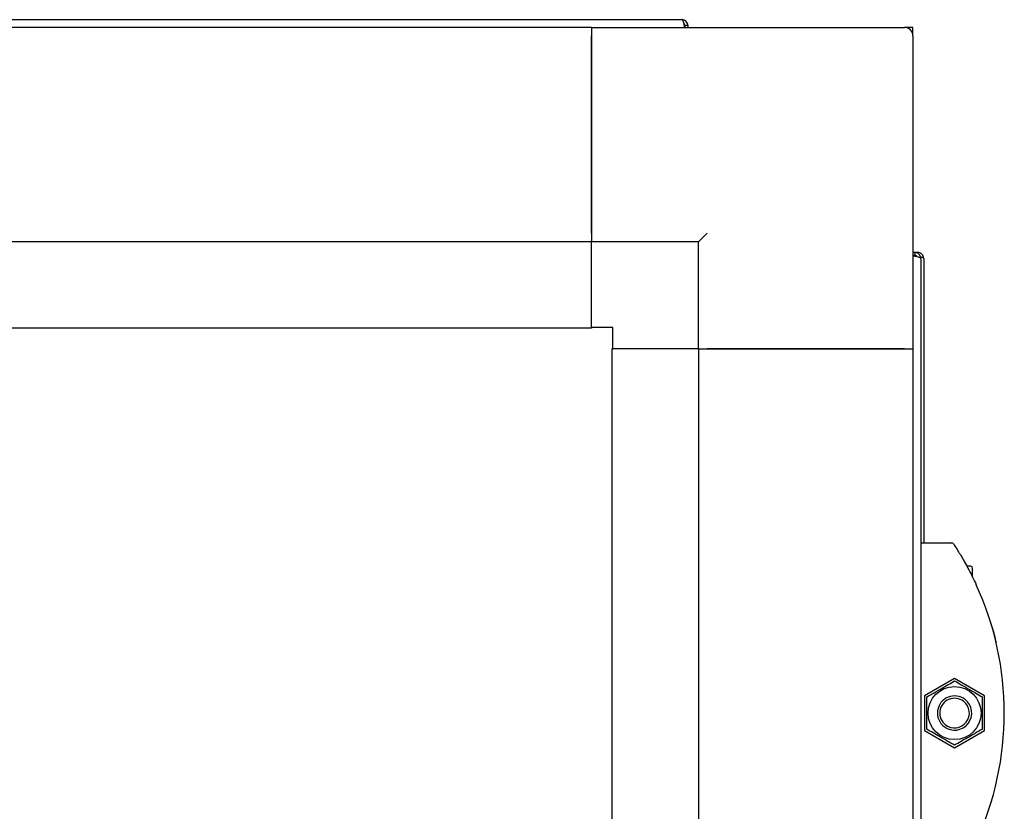
# Model space of a CAD drawing. Units: millimetres. Extents: x 169 to 916, y -87 to 571.
# Drawn here: x 644 to 667, y 506 to 525 of the extents above; entities that cross this region are included whole.
import ezdxf

# ---------------------------------------------------------------- set-up
doc = ezdxf.new("R2010")
doc.units = ezdxf.units.MM

msp = doc.modelspace()

# ---------------------------------------------------------------- linework, layer by layer
at = {"color": 7, "linetype": 'Continuous', "lineweight": 25}
for p, q in [((582.536, 524.821), (659.356, 524.821)), ((657.246, 524.641), (584.646, 524.641)), ((657.246, 524.641), (657.246, 519.641)), ((657.246, 524.641), (664.546, 524.641)), ((659.412, 524.681), (659.412, 524.641)), ((659.496, 524.681), (659.426, 524.681)), ((659.426, 524.681), (659.426, 524.641)), ((659.496, 524.681), (659.496, 524.641)), ((664.746, 524.641), (664.546, 524.641)), ((664.746, 524.441), (664.746, 524.641)), ((657.246, 519.841), (657.246, 524.441)), ((664.746, 524.441), (664.746, 517.141)), ((657.246, 519.641), (584.646, 519.641)), ((659.746, 519.641), (657.246, 519.641)), ((657.246, 517.641), (657.246, 519.641)), ((659.746, 517.141), (659.746, 519.641)), ((664.786, 519.391), (664.746, 519.391)), ((664.786, 519.321), (664.746, 519.321)), ((664.786, 519.306), (664.746, 519.306)), ((664.856, 519.391), (664.786, 519.391)), ((664.786, 519.391), (664.786, 519.321)), ((664.826, 519.306), (664.786, 519.306)), ((664.856, 519.391), (664.856, 519.369)), ((664.926, 519.251), (664.926, 502.04)), ((664.996, 519.251), (664.996, 512.613)), ((657.246, 517.641), (657.246, 517.621)), ((657.746, 517.641), (657.246, 517.641)), ((657.746, 517.141), (657.746, 517.641)), ((657.246, 517.621), (584.646, 517.621)), ((657.726, 517.141), (657.726, 445.641)), ((657.726, 517.141), (657.746, 517.141)), ((659.746, 517.141), (657.746, 517.141)), ((659.746, 517.141), (659.746, 445.641)), ((659.746, 517.141), (664.746, 517.141)), ((664.546, 517.141), (659.946, 517.141)), ((664.746, 517.141), (664.746, 445.641)), ((664.926, 512.613), (665.649, 512.613)), ((666.094, 512.068), (666.004, 512.068)), ((666.136, 511.81), (666.136, 512.025)), ((665.716, 509.451), (665.016, 509.047)), ((666.416, 509.047), (665.716, 509.451)), ((665.016, 509.047), (665.016, 508.238)), ((666.416, 508.238), (666.416, 509.047)), ((665.016, 508.238), (665.716, 507.834)), ((665.716, 507.834), (666.416, 508.238))]:
    msp.add_line(p, q, dxfattribs=at)
at = {"color": 7, "linetype": 'Continuous', "lineweight": 25, "flags": 128}
msp.add_lwpolyline([(659.746, 519.641), (659.75, 519.644), (659.761, 519.656), (659.78, 519.674), (659.805, 519.699), (659.835, 519.729), (659.87, 519.764), (659.907, 519.802), (659.946, 519.841)], dxfattribs=at)
at = {"color": 7, "linetype": 'Continuous', "lineweight": 25}
msp.add_circle((665.716, 508.643), 0.618, dxfattribs=at)
for centre, radius, start, end in [((664.546, 524.441), 0.2, 0, 90), ((665.649, 512.563), 0.05, 33.4213, 90), ((666.094, 512.025), 0.0425, 0, 90), ((659.709, 508.643), 7.167, 335.3352, 24.6648), ((665.716, 508.643), 0.4, 52.4019, 232.4019), ((665.716, 508.643), 0.346, 52.4019, 232.4019), ((665.716, 508.643), 0.4, 232.4019, 52.4019), ((665.716, 508.643), 0.346, 232.4019, 52.4019)]:
    msp.add_arc(centre, radius, start, end, dxfattribs=at)
for points, knots in [([(659.356, 524.821), (659.361, 524.818), (659.37, 524.814), (659.384, 524.782), (659.398, 524.736), (659.407, 524.699), (659.412, 524.681)], [0, 0, 0, 0, 0.249987, 0.499962, 0.749963, 1, 1, 1, 1]), ([(659.496, 524.681), (659.494, 524.699), (659.49, 524.736), (659.458, 524.782), (659.411, 524.814), (659.375, 524.818), (659.356, 524.821)], [0, 0, 0, 0, 0.250039, 0.500024, 0.749999, 1, 1, 1, 1]), ([(659.426, 524.681), (659.425, 524.69), (659.423, 524.708), (659.411, 524.727), (659.401, 524.734), (659.398, 524.735)], [0, 0, 0, 0, 0.425191, 0.85046, 1, 1, 1, 1]), ([(664.926, 519.251), (664.924, 519.269), (664.92, 519.306), (664.888, 519.352), (664.841, 519.384), (664.805, 519.388), (664.786, 519.391)], [0, 0, 0, 0, 0.249997, 0.49999, 0.74999, 1, 1, 1, 1]), ([(664.841, 519.292), (664.839, 519.295), (664.833, 519.305), (664.813, 519.317), (664.795, 519.319), (664.786, 519.321)], [0, 0, 0, 0, 0.149553, 0.574766, 1, 1, 1, 1]), ([(664.786, 519.306), (664.805, 519.302), (664.841, 519.292), (664.888, 519.278), (664.92, 519.264), (664.924, 519.255), (664.926, 519.251)], [0, 0, 0, 0, 0.25001, 0.50001, 0.750016, 1, 1, 1, 1]), ([(664.996, 519.251), (664.994, 519.269), (664.99, 519.306), (664.958, 519.352), (664.911, 519.384), (664.875, 519.388), (664.856, 519.391)], [0, 0, 0, 0, 0.249992, 0.499993, 0.750002, 1, 1, 1, 1]), ([(664.918, 519.29), (664.931, 519.286), (664.96, 519.278), (664.99, 519.264), (664.994, 519.255), (664.996, 519.251)], [0, 0, 0, 0, 0.288302, 0.644149, 1, 1, 1, 1]), ([(665.691, 512.59), (665.692, 512.588), (665.697, 512.582), (665.738, 512.519), (665.807, 512.409), (665.881, 512.287), (665.963, 512.144), (666.08, 511.932), (666.165, 511.753), (666.222, 511.633)], [0, 0, 0, 0, 0.085916, 0.262469, 0.384129, 0.505941, 0.629559, 0.753228, 1, 1, 1, 1]), ([(666.578, 510.687), (666.585, 510.664), (666.612, 510.575), (666.643, 510.458), (666.655, 510.411), (666.66, 510.388)], [0, 0, 0, 0, 0.145741, 0.576478, 1, 1, 1, 1]), ([(666.66, 510.388), (666.661, 510.385), (666.663, 510.378), (666.669, 510.354), (666.676, 510.324), (666.682, 510.301), (666.685, 510.289)], [0, 0, 0, 0, 0.237854, 0.4894061, 0.7445744, 1, 1, 1, 1]), ([(665.066, 509.018), (665.123, 509.05), (665.237, 509.116), (665.458, 509.244), (665.616, 509.335), (665.716, 509.393)], [0, 0, 0, 0, 0.2648638, 0.5354649, 1, 1, 1, 1]), ([(665.716, 509.393), (665.773, 509.361), (665.887, 509.295), (666.108, 509.167), (666.266, 509.076), (666.366, 509.018)], [0, 0, 0, 0, 0.264864, 0.535473, 1, 1, 1, 1]), ([(665.066, 508.267), (665.066, 508.361), (665.066, 508.516), (665.066, 508.743), (665.066, 508.899), (665.066, 508.99), (665.066, 509.018)], [0, 0, 0, 0, 0.377758, 0.628798, 0.886618, 1, 1, 1, 1]), ([(666.366, 508.267), (666.366, 508.361), (666.366, 508.516), (666.366, 508.743), (666.366, 508.899), (666.366, 508.99), (666.366, 509.018)], [0, 0, 0, 0, 0.377758, 0.628798, 0.886618, 1, 1, 1, 1]), ([(665.716, 507.892), (665.66, 507.925), (665.546, 507.99), (665.325, 508.118), (665.166, 508.209), (665.066, 508.267)], [0, 0, 0, 0, 0.26486, 0.535469, 1, 1, 1, 1]), ([(666.366, 508.267), (666.31, 508.235), (666.196, 508.169), (665.975, 508.041), (665.816, 507.95), (665.716, 507.892)], [0, 0, 0, 0, 0.26486, 0.535469, 1, 1, 1, 1])]:
    msp.add_open_spline(points, degree=3, knots=knots, dxfattribs=at)

doc.saveas('drawing.dxf')
